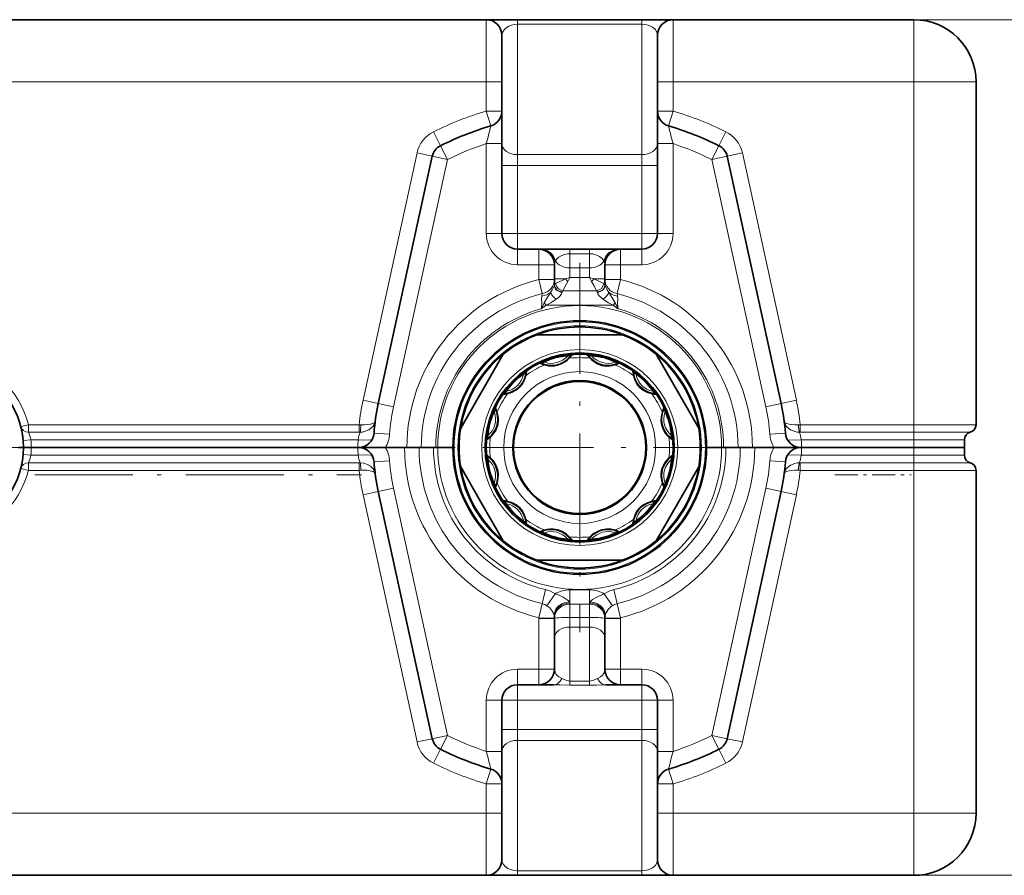
# Model space of a CAD drawing. Extents: x 0 to 420, y 0 to 297.
# Drawn here: x 67 to 99, y 138 to 166 of the extents above; entities that cross this region are included whole.
import ezdxf

# ---------------------------------------------------------------- set-up
doc = ezdxf.new("R2010")
doc.units = 0
doc.linetypes.add('DASHDOT', pattern=[18.5, 12, -3, 0.5, -3])

msp = doc.modelspace()

# ---------------------------------------------------------------- linework, layer by layer
at = {"color": 7, "lineweight": 35}
for p, q in [((82.011, 165.563), (48.124, 165.563)), ((82.012, 165.563), (83.011, 165.563)), ((83.011, 165.563), (87.011, 165.563)), ((87.011, 165.563), (88.011, 165.563)), ((95.749, 165.563), (88.011, 165.563)), ((82.511, 163.563), (82.511, 165.063)), ((87.511, 163.563), (87.511, 165.063)), ((82.511, 163.563), (82.511, 162.628)), ((87.511, 163.563), (87.511, 162.628)), ((97.749, 163.563), (97.749, 152.547)), ((82.511, 161.58), (82.511, 162.628)), ((87.511, 161.58), (87.511, 162.627)), ((82.511, 158.688), (82.511, 161.58)), ((87.511, 158.688), (87.511, 161.58)), ((80.274, 161.172), (78.539, 153.226)), ((89.749, 161.172), (91.484, 153.226)), ((83.699, 158.188), (83.011, 158.188)), ((83.699, 158.188), (83.764, 158.188)), ((83.764, 158.188), (84.699, 158.188)), ((84.699, 158.188), (85.324, 158.188)), ((85.324, 158.188), (86.259, 158.188)), ((86.259, 158.188), (86.324, 158.188)), ((87.011, 158.188), (86.324, 158.188)), ((84.199, 157.208), (84.199, 157.688)), ((85.824, 157.208), (85.824, 157.688)), ((84.199, 157.208), (84.199, 157.057)), ((85.824, 157.208), (85.824, 157.057)), ((86.381, 155.438), (83.642, 155.438)), ((81.187, 152.44), (82.557, 154.812)), ((87.466, 154.812), (88.194, 153.552)), ((83.915, 154.469), (83.929, 154.465)), ((85.4, 154.651), (85.39, 154.661)), ((86.763, 154.091), (86.767, 154.077)), ((82.734, 153.565), (82.748, 153.569)), ((88.835, 152.44), (88.194, 153.552)), ((87.667, 152.91), (87.663, 152.896)), ((82.164, 152.191), (82.173, 152.202)), ((97.374, 151.813), (97.374, 152.063)), ((66.98, 151.813), (67.136, 151.813)), ((66.98, 151.813), (67.136, 151.813)), ((67.386, 151.813), (67.136, 151.813)), ((67.136, 151.813), (67.386, 151.813)), ((68.374, 151.813), (67.386, 151.813)), ((68.936, 151.813), (67.386, 151.813)), ((68.374, 151.811), (77.124, 151.811)), ((68.397, 151.812), (68.416, 151.811)), ((68.914, 151.812), (68.936, 151.811)), ((68.936, 151.811), (76.561, 151.811)), ((77.886, 151.813), (76.561, 151.813)), ((76.584, 151.812), (76.561, 151.811)), ((77.101, 151.812), (77.082, 151.811)), ((77.886, 151.813), (77.124, 151.813)), ((77.886, 151.813), (77.904, 151.813)), ((77.886, 151.813), (77.904, 151.813)), ((78.77, 151.813), (77.904, 151.813)), ((78.77, 151.813), (77.905, 151.813)), ((79.386, 151.813), (78.77, 151.813)), ((79.459, 151.813), (78.77, 151.813)), ((79.85, 151.813), (79.386, 151.813)), ((79.923, 151.813), (79.459, 151.813)), ((80.313, 151.813), (79.85, 151.813)), ((79.923, 151.813), (80.386, 151.813)), ((80.313, 151.813), (80.449, 151.813)), ((80.386, 151.813), (80.449, 151.813)), ((80.936, 151.813), (80.449, 151.813)), ((80.936, 151.813), (80.449, 151.813)), ((89.086, 151.813), (89.574, 151.813)), ((89.086, 151.813), (89.574, 151.813)), ((89.574, 151.813), (89.709, 151.813)), ((89.574, 151.813), (89.636, 151.813)), ((90.1, 151.813), (89.636, 151.813)), ((90.173, 151.813), (89.709, 151.813)), ((90.1, 151.813), (90.564, 151.813)), ((90.636, 151.813), (90.173, 151.813)), ((91.253, 151.813), (90.564, 151.813)), ((91.253, 151.813), (90.636, 151.813)), ((91.253, 151.813), (92.118, 151.813)), ((91.253, 151.813), (92.119, 151.813)), ((92.136, 151.813), (92.119, 151.813)), ((92.119, 151.813), (92.136, 151.813)), ((92.874, 151.813), (92.136, 151.813)), ((93.436, 151.813), (92.136, 151.813)), ((92.874, 151.811), (95.749, 151.811)), ((92.897, 151.812), (92.916, 151.811)), ((93.414, 151.812), (93.436, 151.811)), ((93.436, 151.811), (95.436, 151.811)), ((95.749, 151.813), (95.436, 151.813)), ((95.459, 151.812), (95.436, 151.811)), ((97.374, 151.813), (95.749, 151.813)), ((95.999, 151.813), (95.936, 151.813)), ((95.968, 151.811), (95.951, 151.81)), ((96.044, 151.813), (95.999, 151.813)), ((97.374, 151.813), (96.044, 151.813)), ((97.374, 151.813), (97.374, 151.563)), ((87.859, 151.435), (87.85, 151.425)), ((81.187, 151.187), (81.829, 150.075)), ((87.466, 148.815), (88.835, 151.187)), ((97.749, 140.063), (97.749, 151.079)), ((82.356, 150.717), (82.36, 150.73)), ((80.274, 142.454), (78.539, 150.4)), ((89.749, 142.454), (91.484, 150.4)), ((82.557, 148.815), (81.829, 150.075)), ((87.289, 150.062), (87.275, 150.058)), ((83.26, 149.536), (83.256, 149.55)), ((86.108, 149.158), (86.094, 149.161)), ((84.633, 148.965), (84.623, 148.975)), ((86.381, 148.188), (83.642, 148.188)), ((84.199, 146.313), (84.199, 144.688)), ((85.824, 146.313), (85.824, 144.688)), ((83.011, 144.188), (83.699, 144.188)), ((84.178, 144.188), (83.699, 144.188)), ((86.324, 144.188), (85.845, 144.188)), ((86.324, 144.188), (87.011, 144.188)), ((82.511, 143.688), (82.511, 142.047)), ((87.511, 143.688), (87.511, 142.047)), ((82.511, 142.047), (82.511, 140.999)), ((87.511, 142.047), (87.511, 140.999)), ((82.511, 140.063), (82.511, 140.999)), ((87.511, 140.063), (87.511, 140.999)), ((82.511, 140.063), (82.511, 138.563)), ((87.511, 140.063), (87.511, 138.563)), ((82.011, 138.063), (48.124, 138.063)), ((82.011, 138.063), (83.011, 138.063)), ((87.011, 138.063), (83.011, 138.063)), ((87.011, 138.063), (88.011, 138.063)), ((95.749, 138.063), (88.011, 138.063))]:
    msp.add_line(p, q, dxfattribs=at)
at = {"color": 7, "lineweight": 13}
for p, q in [((82.011, 163.563), (82.011, 165.563)), ((83.011, 165.563), (83.011, 165.417)), ((87.011, 165.563), (87.011, 165.417)), ((88.011, 163.563), (88.011, 165.563)), ((95.749, 163.563), (95.749, 165.563)), ((83.011, 165.417), (87.011, 165.417)), ((83.011, 161.228), (83.011, 165.417)), ((87.011, 161.228), (87.011, 165.417)), ((82.011, 163.563), (48.124, 163.563)), ((82.011, 163.563), (82.511, 163.563)), ((82.011, 163.563), (82.011, 162.628)), ((88.011, 163.563), (87.511, 163.563)), ((95.749, 163.563), (88.011, 163.563)), ((88.011, 163.563), (88.011, 162.628)), ((97.749, 163.563), (95.749, 163.563)), ((95.749, 163.563), (95.749, 152.547)), ((82.011, 162.628), (82.511, 162.628)), ((82.154, 162.148), (82.011, 162.628)), ((88.011, 162.628), (87.511, 162.628)), ((87.869, 162.148), (88.011, 162.628)), ((80.54, 161.513), (80.317, 161.961)), ((89.483, 161.513), (89.706, 161.961)), ((80.762, 161.066), (80.54, 161.513)), ((82.011, 161.58), (82.511, 161.58)), ((82.011, 158.688), (82.011, 161.58)), ((88.011, 161.58), (87.511, 161.58)), ((88.011, 158.688), (88.011, 161.58)), ((89.483, 161.513), (89.261, 161.066)), ((79.785, 161.279), (78.05, 153.333)), ((80.762, 161.066), (79.027, 153.12)), ((80.274, 161.172), (79.785, 161.279)), ((80.274, 161.172), (80.762, 161.066)), ((83.011, 161.228), (87.011, 161.228)), ((83.011, 160.874), (83.011, 161.228)), ((87.011, 160.874), (87.011, 161.228)), ((89.749, 161.172), (89.261, 161.066)), ((89.261, 161.066), (90.996, 153.12)), ((89.749, 161.172), (90.238, 161.279)), ((90.238, 161.279), (91.973, 153.333)), ((83.011, 160.874), (82.511, 160.874)), ((83.011, 160.874), (87.011, 160.874)), ((83.011, 158.688), (83.011, 160.874)), ((87.011, 160.874), (87.511, 160.874)), ((87.011, 158.688), (87.011, 160.874)), ((82.011, 158.688), (82.511, 158.688)), ((83.011, 158.688), (82.511, 158.688)), ((83.011, 158.688), (87.011, 158.688)), ((83.011, 158.688), (83.011, 158.188)), ((87.011, 158.688), (87.511, 158.688)), ((87.011, 158.688), (87.011, 158.188)), ((88.011, 158.688), (87.511, 158.688)), ((83.011, 157.688), (83.011, 158.188)), ((83.699, 157.688), (83.699, 158.188)), ((84.699, 158.042), (84.699, 158.188)), ((84.699, 158.042), (84.699, 157.585)), ((84.699, 158.042), (85.324, 158.042)), ((85.324, 158.042), (85.324, 158.188)), ((85.324, 158.042), (85.324, 157.585)), ((86.324, 157.688), (86.324, 158.188)), ((87.011, 157.688), (87.011, 158.188)), ((83.699, 157.688), (83.011, 157.688)), ((83.699, 157.688), (84.199, 157.688)), ((83.699, 157.208), (83.699, 157.688)), ((84.699, 157.585), (84.699, 157.272)), ((84.699, 157.585), (85.324, 157.585)), ((85.324, 157.585), (85.324, 157.272)), ((85.824, 157.688), (86.324, 157.688)), ((87.011, 157.688), (86.324, 157.688)), ((86.324, 157.208), (86.324, 157.688)), ((84.556, 157.231), (84.699, 157.272)), ((84.627, 157.149), (84.699, 157.272)), ((85.324, 157.272), (84.699, 157.272)), ((85.324, 157.272), (85.396, 157.149)), ((85.324, 157.272), (85.467, 157.231)), ((84.199, 157.208), (83.699, 157.208)), ((83.809, 156.758), (83.699, 157.208)), ((84.199, 157.038), (84.197, 157.026)), ((84.556, 157.231), (84.199, 157.231)), ((84.199, 157.057), (84.199, 157.038)), ((85.467, 157.231), (85.824, 157.231)), ((86.324, 157.208), (85.824, 157.208)), ((85.824, 157.038), (85.824, 157.057)), ((85.826, 157.026), (85.824, 157.038)), ((86.214, 156.758), (86.324, 157.208)), ((83.809, 156.758), (83.794, 156.679)), ((85.555, 156.849), (84.468, 156.849)), ((86.214, 156.758), (86.229, 156.679)), ((83.931, 156.385), (83.871, 156.459)), ((86.092, 156.385), (83.931, 156.385)), ((86.092, 156.385), (86.152, 156.459)), ((83.866, 154.465), (83.882, 154.46)), ((85.357, 154.67), (85.345, 154.682)), ((86.735, 154.131), (86.739, 154.114)), ((82.694, 153.537), (82.71, 153.54)), ((78.539, 153.226), (78.05, 153.333)), ((78.539, 153.226), (79.027, 153.12)), ((91.484, 153.226), (90.996, 153.12)), ((91.484, 153.226), (91.973, 153.333)), ((87.663, 152.959), (87.658, 152.943)), ((67.295, 152.547), (67.053, 152.486)), ((67.295, 152.547), (67.295, 152.305)), ((77.924, 152.547), (67.295, 152.547)), ((77.924, 152.547), (77.982, 152.544)), ((77.924, 152.305), (77.924, 152.547)), ((92.099, 152.547), (92.04, 152.544)), ((92.099, 152.547), (95.749, 152.547)), ((92.099, 152.305), (92.099, 152.547)), ((97.749, 152.547), (95.749, 152.547)), ((95.749, 152.547), (95.749, 152.305)), ((77.924, 152.305), (67.295, 152.305)), ((77.924, 152.305), (77.954, 152.305)), ((78.403, 152.278), (78.902, 152.243)), ((91.62, 152.278), (91.121, 152.243)), ((92.099, 152.305), (92.069, 152.305)), ((92.099, 152.305), (95.749, 152.305)), ((97.561, 152.305), (95.749, 152.305)), ((95.749, 152.063), (95.749, 152.305)), ((67.127, 152.042), (67.376, 152.063)), ((77.891, 152.063), (67.376, 152.063)), ((77.891, 152.063), (78.328, 152.048)), ((82.143, 152.147), (82.155, 152.159)), ((91.695, 152.048), (92.132, 152.063)), ((95.749, 152.063), (92.132, 152.063)), ((95.749, 151.813), (95.749, 152.063)), ((97.374, 152.063), (95.749, 152.063)), ((67.376, 151.563), (67.127, 151.584)), ((77.891, 151.563), (67.376, 151.563)), ((68.374, 151.813), (68.374, 151.811)), ((68.433, 151.811), (68.397, 151.813)), ((68.936, 151.811), (68.936, 151.813)), ((76.561, 151.811), (76.561, 151.813)), ((77.065, 151.811), (77.101, 151.813)), ((77.124, 151.813), (77.124, 151.811)), ((78.328, 151.579), (77.891, 151.563)), ((91.695, 151.579), (92.132, 151.563)), ((95.749, 151.563), (92.132, 151.563)), ((92.874, 151.813), (92.874, 151.811)), ((92.933, 151.811), (92.897, 151.813)), ((93.436, 151.811), (93.436, 151.813)), ((95.436, 151.811), (95.436, 151.813)), ((95.749, 151.811), (95.749, 151.563)), ((97.374, 151.563), (95.749, 151.563)), ((95.749, 151.321), (95.749, 151.563)), ((96.044, 151.813), (96.044, 151.808)), ((67.295, 151.079), (67.295, 151.321)), ((67.295, 151.321), (77.924, 151.321)), ((77.924, 151.079), (77.924, 151.321)), ((77.954, 151.321), (77.924, 151.321)), ((78.902, 151.383), (78.403, 151.348)), ((87.88, 151.479), (87.868, 151.468)), ((91.121, 151.383), (91.62, 151.348)), ((92.099, 151.321), (92.069, 151.321)), ((92.099, 151.321), (92.099, 151.079)), ((92.099, 151.321), (95.749, 151.321)), ((95.749, 151.321), (97.561, 151.321)), ((95.749, 151.079), (95.749, 151.321)), ((67.295, 151.079), (67.053, 151.14)), ((67.295, 151.079), (77.924, 151.079)), ((77.982, 151.083), (77.924, 151.079)), ((92.099, 151.079), (92.04, 151.083)), ((92.099, 151.079), (95.749, 151.079)), ((95.749, 140.063), (95.749, 151.079)), ((95.749, 151.079), (97.749, 151.079)), ((82.36, 150.668), (82.365, 150.684)), ((78.05, 150.294), (78.539, 150.4)), ((79.785, 142.348), (78.05, 150.294)), ((79.027, 150.507), (78.539, 150.4)), ((80.762, 142.561), (79.027, 150.507)), ((89.261, 142.561), (90.996, 150.507)), ((90.238, 142.348), (91.973, 150.294)), ((90.996, 150.507), (91.484, 150.4)), ((91.973, 150.294), (91.484, 150.4)), ((87.329, 150.09), (87.313, 150.086)), ((83.288, 149.496), (83.284, 149.512)), ((86.157, 149.162), (86.141, 149.167)), ((84.678, 148.944), (84.666, 148.957)), ((83.808, 146.794), (83.916, 147.245)), ((84.699, 146.808), (84.699, 147.242)), ((85.324, 147.242), (84.699, 147.242)), ((85.324, 146.808), (85.324, 147.242)), ((86.215, 146.794), (86.107, 147.245)), ((83.96, 146.726), (84.222, 147.109)), ((86.062, 146.726), (85.801, 147.109)), ((83.808, 146.794), (83.699, 146.343)), ((85.324, 146.777), (84.699, 146.777)), ((84.699, 146.776), (84.699, 146.777)), ((84.699, 146.73), (84.699, 146.776)), ((84.699, 146.354), (84.699, 146.73)), ((85.324, 146.777), (85.324, 146.767)), ((85.324, 146.722), (85.324, 146.767)), ((85.324, 146.354), (85.324, 146.722)), ((86.324, 146.343), (86.215, 146.794)), ((83.699, 146.343), (84.199, 146.328)), ((84.199, 146.313), (83.699, 146.313)), ((83.699, 146.313), (83.699, 144.688)), ((84.699, 146.354), (85.324, 146.354)), ((84.699, 146.042), (84.699, 146.354)), ((85.324, 146.354), (85.324, 146.042)), ((86.324, 146.343), (85.824, 146.328)), ((85.824, 146.313), (86.324, 146.313)), ((86.324, 146.313), (86.324, 144.688)), ((84.699, 146.042), (84.699, 144.307)), ((84.699, 146.042), (85.324, 146.042)), ((85.324, 146.042), (85.324, 144.307)), ((83.011, 144.188), (83.011, 144.688)), ((83.011, 144.688), (83.699, 144.688)), ((84.199, 144.688), (83.699, 144.688)), ((83.699, 144.188), (83.699, 144.688)), ((85.824, 144.688), (86.324, 144.688)), ((86.324, 144.688), (87.011, 144.688)), ((86.324, 144.188), (86.324, 144.688)), ((87.011, 144.688), (87.011, 144.188)), ((84.699, 144.307), (84.699, 144.174)), ((84.699, 144.307), (85.324, 144.307)), ((85.324, 144.307), (85.324, 144.174)), ((83.011, 144.188), (83.011, 143.688)), ((84.699, 144.174), (85.324, 144.174)), ((87.011, 144.188), (87.011, 143.688)), ((82.011, 143.688), (82.011, 142.047)), ((82.011, 143.688), (82.511, 143.688)), ((82.511, 143.688), (83.011, 143.688)), ((87.011, 143.688), (83.011, 143.688)), ((83.011, 143.688), (83.011, 142.753)), ((87.011, 143.688), (87.011, 142.753)), ((87.011, 143.688), (87.511, 143.688)), ((87.511, 143.688), (88.011, 143.688)), ((88.011, 143.688), (88.011, 142.047)), ((82.511, 142.753), (83.011, 142.753)), ((87.011, 142.753), (83.011, 142.753)), ((83.011, 142.753), (83.011, 142.399)), ((87.011, 142.753), (87.011, 142.399)), ((87.011, 142.753), (87.511, 142.753)), ((79.785, 142.348), (80.274, 142.454)), ((80.762, 142.561), (80.274, 142.454)), ((80.762, 142.561), (80.54, 142.113)), ((83.011, 142.399), (83.011, 138.21)), ((87.011, 142.399), (83.011, 142.399)), ((87.011, 142.399), (87.011, 138.21)), ((89.261, 142.561), (89.483, 142.113)), ((89.261, 142.561), (89.749, 142.454)), ((90.238, 142.348), (89.749, 142.454)), ((80.317, 141.666), (80.54, 142.113)), ((89.706, 141.666), (89.483, 142.113)), ((82.011, 142.047), (82.511, 142.047)), ((88.011, 142.047), (87.511, 142.047)), ((82.011, 140.999), (82.154, 141.478)), ((88.011, 140.999), (87.869, 141.478)), ((82.011, 140.999), (82.511, 140.999)), ((82.011, 140.063), (82.011, 140.999)), ((88.011, 140.999), (87.511, 140.999)), ((88.011, 140.063), (88.011, 140.999)), ((82.011, 140.063), (48.124, 140.063)), ((82.011, 140.063), (82.011, 138.063)), ((82.011, 140.063), (82.511, 140.063)), ((88.011, 140.063), (87.511, 140.063)), ((95.749, 140.063), (88.011, 140.063)), ((88.011, 140.063), (88.011, 138.063)), ((97.749, 140.063), (95.749, 140.063)), ((95.749, 138.063), (95.749, 140.063)), ((87.011, 138.21), (83.011, 138.21)), ((83.011, 138.063), (83.011, 138.21)), ((87.011, 138.063), (87.011, 138.21))]:
    msp.add_line(p, q, dxfattribs=at)
at = {"color": 150, "lineweight": 13}
for p, q in [((95.749, 165.563), (111.817, 165.563)), ((95.749, 138.063), (111.817, 138.063))]:
    msp.add_line(p, q, dxfattribs=at)
at = {"color": 7, "linetype": 'DASHDOT', "lineweight": 13, "ltscale": 0.296562}
for p, q in [((85.011, 157.745), (85.011, 145.882)), ((90.943, 151.813), (79.08, 151.813))]:
    msp.add_line(p, q, dxfattribs=at)
at = {"color": 7, "linetype": 'DASHDOT', "lineweight": 13, "ltscale": 0.015}
msp.add_line((95.749, 151.513), (95.749, 152.113), dxfattribs=at)
at = {"color": 7, "linetype": 'DASHDOT', "lineweight": 13, "ltscale": 0.1625}
msp.add_line((67.636, 151.813), (61.136, 151.813), dxfattribs=at)
at = {"color": 7, "linetype": 'DASHDOT', "lineweight": 13, "ltscale": 0.2625}
msp.add_line((67.499, 150.938), (77.999, 150.938), dxfattribs=at)
at = {"color": 7, "linetype": 'DASHDOT', "lineweight": 13, "ltscale": 0.061336}
msp.add_line((93.21, 150.938), (95.663, 150.938), dxfattribs=at)
at = {"color": 7, "lineweight": 13}
for points in [[(82.511, 165.063), (82.528, 165.154), (82.58, 165.242), (82.646, 165.304), (82.737, 165.359), (82.816, 165.389), (82.907, 165.409), (83.011, 165.417)], [(87.011, 165.417), (87.113, 165.409), (87.207, 165.389), (87.286, 165.359), (87.351, 165.323), (87.442, 165.243), (87.494, 165.155), (87.511, 165.064)], [(84.231, 157.813), (84.276, 157.877), (84.342, 157.936), (84.433, 157.987), (84.521, 158.019), (84.623, 158.038), (84.699, 158.042)], [(85.324, 158.042), (85.434, 158.033), (85.534, 158.009), (85.653, 157.955), (85.737, 157.887), (85.792, 157.813)], [(84.199, 157.688), (84.204, 157.725), (84.231, 157.813)], [(85.792, 157.813), (85.819, 157.725), (85.824, 157.688)], [(84.197, 157.026), (84.184, 156.983), (84.126, 156.876), (84.072, 156.8)], [(84.238, 157.081), (84.212, 157.064), (84.199, 157.038)], [(84.238, 157.081), (84.472, 157.193), (84.556, 157.231)], [(84.468, 156.849), (84.585, 157.074), (84.627, 157.149)], [(85.396, 157.149), (85.474, 157.005), (85.555, 156.849)], [(85.467, 157.231), (85.624, 157.159), (85.785, 157.081)], [(85.824, 157.038), (85.811, 157.064), (85.785, 157.081)], [(85.826, 157.026), (85.838, 156.983), (85.897, 156.876), (85.951, 156.8)], [(83.794, 156.679), (83.788, 156.605), (83.793, 156.444), (83.781, 156.314), (83.772, 156.269)], [(84.072, 156.8), (83.942, 156.589), (83.871, 156.459)], [(84.447, 156.802), (84.426, 156.749), (84.386, 156.692), (84.326, 156.63), (84.259, 156.576)], [(85.576, 156.802), (85.597, 156.749), (85.637, 156.692), (85.697, 156.63), (85.764, 156.576)], [(86.152, 156.459), (86.06, 156.623), (85.951, 156.8)], [(85.951, 156.8), (86.037, 156.741), (86.135, 156.7), (86.229, 156.679)], [(86.251, 156.269), (86.235, 156.356), (86.23, 156.442), (86.235, 156.606), (86.229, 156.679)], [(84.259, 156.576), (84.085, 156.467), (83.931, 156.385)], [(86.092, 156.385), (85.938, 156.467), (85.823, 156.536), (85.764, 156.576)], [(83.882, 154.46), (84.011, 154.43), (84.152, 154.422), (84.302, 154.445), (84.442, 154.498), (84.535, 154.554), (84.61, 154.614), (84.678, 154.682)], [(86.157, 154.465), (86.068, 154.44), (85.978, 154.426), (85.876, 154.422), (85.726, 154.443), (85.582, 154.497), (85.46, 154.575), (85.416, 154.611), (85.357, 154.67)], [(82.71, 153.54), (82.837, 153.579), (82.963, 153.643), (83.081, 153.737), (83.176, 153.854), (83.229, 153.948), (83.264, 154.038), (83.288, 154.131)], [(86.739, 154.114), (86.777, 153.988), (86.841, 153.862), (86.935, 153.744), (87.052, 153.648), (87.147, 153.596), (87.237, 153.561), (87.329, 153.537)], [(82.155, 152.159), (82.245, 152.255), (82.322, 152.374), (82.378, 152.514), (82.402, 152.663), (82.4, 152.771), (82.385, 152.866), (82.36, 152.959)], [(87.658, 152.943), (87.628, 152.814), (87.621, 152.672), (87.643, 152.523), (87.696, 152.382), (87.752, 152.29), (87.812, 152.214), (87.88, 152.147)], [(77.954, 152.305), (78.028, 152.309), (78.1, 152.323), (78.233, 152.377), (78.336, 152.455), (78.376, 152.501), (78.408, 152.552), (78.439, 152.65)], [(77.982, 152.544), (78.095, 152.541), (78.2, 152.548), (78.284, 152.562), (78.354, 152.581), (78.416, 152.614), (78.433, 152.633), (78.439, 152.65)], [(92.04, 152.544), (91.928, 152.541), (91.823, 152.548), (91.739, 152.562), (91.669, 152.581), (91.627, 152.6), (91.598, 152.622), (91.584, 152.646), (91.583, 152.65)], [(92.069, 152.305), (91.995, 152.309), (91.923, 152.323), (91.79, 152.377), (91.687, 152.455), (91.647, 152.501), (91.615, 152.552), (91.583, 152.65)], [(78.439, 150.977), (78.428, 151.028), (78.406, 151.079), (78.374, 151.128), (78.288, 151.213), (78.189, 151.272), (78.077, 151.309), (77.954, 151.321)], [(82.365, 150.684), (82.395, 150.813), (82.402, 150.954), (82.38, 151.104), (82.327, 151.244), (82.271, 151.337), (82.211, 151.412), (82.143, 151.479)], [(87.868, 151.468), (87.778, 151.371), (87.701, 151.253), (87.645, 151.112), (87.621, 150.964), (87.623, 150.856), (87.638, 150.76), (87.663, 150.668)], [(92.069, 151.321), (91.995, 151.317), (91.923, 151.304), (91.79, 151.25), (91.687, 151.172), (91.647, 151.125), (91.615, 151.075), (91.583, 150.977)], [(78.439, 150.977), (78.436, 150.99), (78.413, 151.015), (78.375, 151.037), (78.323, 151.055), (78.167, 151.082), (77.982, 151.083)], [(92.04, 151.083), (91.928, 151.085), (91.823, 151.078), (91.739, 151.065), (91.669, 151.045), (91.627, 151.026), (91.598, 151.005), (91.584, 150.981), (91.583, 150.977)], [(83.284, 149.512), (83.246, 149.639), (83.181, 149.765), (83.088, 149.883), (82.971, 149.978), (82.876, 150.03), (82.786, 150.066), (82.694, 150.09)], [(87.313, 150.086), (87.186, 150.047), (87.06, 149.983), (86.942, 149.889), (86.847, 149.773), (86.794, 149.678), (86.759, 149.588), (86.735, 149.496)], [(84.666, 148.957), (84.57, 149.047), (84.451, 149.124), (84.31, 149.18), (84.162, 149.204), (84.054, 149.202), (83.958, 149.187), (83.866, 149.162)], [(86.141, 149.167), (86.012, 149.197), (85.871, 149.204), (85.721, 149.182), (85.58, 149.129), (85.488, 149.073), (85.413, 149.012), (85.345, 148.944)], [(84.222, 147.109), (84.352, 147.062), (84.479, 146.999), (84.611, 146.912), (84.648, 146.882), (84.675, 146.851)], [(85.348, 146.851), (85.375, 146.882), (85.426, 146.923), (85.542, 146.997), (85.643, 147.05), (85.801, 147.109)], [(83.96, 146.726), (84.047, 146.656), (84.121, 146.571), (84.179, 146.467), (84.196, 146.402)], [(85.827, 146.402), (85.838, 146.452), (85.859, 146.502), (85.929, 146.607), (86.027, 146.7), (86.062, 146.726)], [(84.438, 144.387), (84.346, 144.438), (84.279, 144.497), (84.243, 144.543), (84.218, 144.591), (84.199, 144.688)], [(85.824, 144.688), (85.804, 144.59), (85.78, 144.543), (85.744, 144.496), (85.676, 144.438), (85.584, 144.387)], [(84.699, 144.307), (84.652, 144.31), (84.561, 144.335), (84.438, 144.387)], [(85.584, 144.387), (85.487, 144.344), (85.381, 144.312), (85.324, 144.307)], [(84.699, 144.174), (84.371, 144.184), (84.178, 144.188)], [(85.845, 144.188), (85.548, 144.179), (85.324, 144.174)], [(82.511, 138.563), (82.523, 138.487), (82.559, 138.413), (82.621, 138.343), (82.704, 138.284), (82.815, 138.238), (82.909, 138.217), (83.011, 138.21)], [(87.011, 138.21), (87.113, 138.217), (87.207, 138.238), (87.286, 138.268), (87.351, 138.304), (87.442, 138.384), (87.494, 138.472), (87.511, 138.562)]]:
    msp.add_lwpolyline(points, dxfattribs=at)
at = {"color": 7, "lineweight": 35}
for radius in [4.075, 3.038, 2.151, 2.125]:
    msp.add_circle((85.011, 151.813), radius, dxfattribs=at)
at = {"color": 7, "lineweight": 13}
for radius in [4.038, 3.912, 3.149, 2.439]:
    msp.add_circle((85.011, 151.813), radius, dxfattribs=at)
at = {"color": 7, "lineweight": 35}
for centre, radius, start, end in [((82.011, 165.063), 0.5, 0, 90), ((88.011, 165.063), 0.5, 90, 180), ((95.749, 163.563), 2, 0, 90), ((82.011, 162.628), 0.5, 286.5256, 360), ((88.011, 162.628), 0.5, 180, 253.4744), ((85.011, 152.516), 10.047, 106.5256, 116.4293), ((85.011, 152.516), 10.047, 63.5707, 73.4744), ((80.762, 161.066), 0.5, 116.4293, 167.6838), ((89.261, 161.066), 0.5, 12.3161, 63.5707), ((83.011, 158.688), 0.5, 180, 270), ((87.011, 158.688), 0.5, 270, 360), ((83.699, 157.688), 0.5, 0, 90), ((86.324, 157.688), 0.5, 90, 180), ((85.011, 151.813), 3.875, 69.3065, 110.6935), ((85.011, 151.813), 3.875, 110.6935, 129.3065), ((85.011, 151.813), 3.875, 50.6935, 69.3065), ((85.011, 151.813), 3.875, 129.3065, 170.6935), ((85.011, 151.813), 3, 18.43, 198.4302), ((84.106, 155.194), 0.75, 256.3521, 325.6031), ((85.917, 155.194), 0.75, 214.3969, 225.2704), ((85.011, 151.813), 3.875, 9.3065, 50.6935), ((64.386, 151.813), 2.75, 0, 136.6746), ((84.106, 155.194), 0.75, 244.3969, 255.2704), ((85.917, 155.194), 0.75, 226.3521, 295.6033), ((82.537, 154.288), 0.75, 286.3521, 355.6031), ((87.486, 154.288), 0.75, 184.3969, 195.2704), ((87.486, 154.288), 0.75, 196.3521, 265.6031), ((82.537, 154.288), 0.75, 274.3969, 285.2704), ((85.011, 151.813), 6.625, 167.6838, 175.9759), ((85.011, 151.813), 6.625, 4.0241, 12.3161), ((81.631, 152.719), 0.75, 316.3521, 25.6031), ((88.392, 152.719), 0.75, 166.3521, 235.6031), ((88.392, 152.719), 0.75, 154.3969, 165.2704), ((85.011, 151.813), 3, 198.43, 18.4303), ((97.499, 152.547), 0.25, 284.4775, 360), ((77.904, 152.313), 0.5, 270, 355.9759), ((85.011, 151.813), 3.875, 170.6935, 189.3065), ((81.631, 152.719), 0.75, 304.3969, 315.2704), ((85.011, 151.813), 3.875, 350.6935, 9.3065), ((92.119, 152.313), 0.5, 184.0241, 270), ((97.624, 152.063), 0.25, 104.4775, 180), ((64.386, 151.813), 2.75, 223.3253, 0), ((68.436, 151.563), 0.25, 81.859, 88.623), ((77.061, 151.563), 0.25, 91.3771, 98.141), ((77.904, 151.313), 0.5, 4.0241, 90), ((92.119, 151.313), 0.5, 90, 175.9759), ((92.936, 151.563), 0.25, 81.859, 88.623), ((95.77, 136.809), 15.002, 88.9517, 90.0802), ((95.936, 151.563), 0.25, 90, 99.2304), ((95.999, 151.563), 0.25, 90, 97.1428), ((97.624, 151.563), 0.25, 180, 255.5225), ((85.011, 151.813), 6.625, 184.0241, 192.3162), ((81.631, 150.907), 0.75, 346.3521, 55.6031), ((88.392, 150.907), 0.75, 136.3521, 205.6031), ((88.392, 150.907), 0.75, 124.3969, 135.2704), ((85.011, 151.813), 6.625, 347.6839, 355.9759), ((97.499, 151.079), 0.25, 360, 75.5225), ((85.011, 151.813), 3.875, 189.3065, 230.6935), ((85.011, 151.813), 3.875, 309.3065, 350.6935), ((81.631, 150.907), 0.75, 334.3969, 345.2704), ((82.537, 149.338), 0.75, 16.3521, 85.6031), ((87.486, 149.338), 0.75, 106.3521, 175.6031), ((87.486, 149.338), 0.75, 94.3969, 105.2704), ((82.537, 149.338), 0.75, 4.3969, 15.2704), ((84.106, 148.433), 0.75, 46.3521, 115.6031), ((85.917, 148.433), 0.75, 76.3521, 145.6031), ((85.917, 148.433), 0.75, 64.3969, 75.2704), ((85.011, 151.813), 3.875, 230.6935, 249.3065), ((84.106, 148.433), 0.75, 34.3969, 45.2704), ((85.011, 151.813), 3.875, 290.6935, 309.3065), ((85.011, 151.813), 3.875, 249.3065, 290.6935), ((83.699, 146.343), 0.5, 358.2718, 6.7456), ((84.699, 146.313), 0.5, 178.2718, 180), ((86.324, 146.343), 0.5, 173.2544, 181.7282), ((85.324, 146.313), 0.5, 0, 1.7282), ((83.699, 144.688), 0.5, 270, 360), ((86.324, 144.688), 0.5, 180, 270), ((83.011, 143.688), 0.5, 90, 180), ((87.011, 143.688), 0.5, 0, 90), ((80.762, 142.561), 0.5, 192.3162, 243.5707), ((89.261, 142.561), 0.5, 296.4293, 347.6839), ((85.011, 151.11), 10.047, 243.5707, 253.4744), ((85.011, 151.11), 10.047, 286.5256, 296.4293), ((82.011, 140.999), 0.5, 0, 73.4744), ((88.011, 140.999), 0.5, 106.5256, 180), ((95.749, 140.063), 2, 270, 360), ((82.011, 138.563), 0.5, 270, 360), ((88.011, 138.563), 0.5, 180, 270)]:
    msp.add_arc(centre, radius, start, end, dxfattribs=at)
at = {"color": 7, "lineweight": 13}
for centre, radius, start, end in [((85.011, 152.516), 10.547, 106.5256, 116.4293), ((85.011, 152.516), 10.547, 63.5707, 73.4744), ((67.471, 165.518), 15.064, 344.8463, 347.0757), ((102.551, 165.517), 15.064, 192.9242, 195.1537), ((80.762, 161.066), 1, 116.4293, 167.6838), ((89.261, 161.066), 1, 12.3161, 63.5707), ((85.011, 152.516), 9.547, 108.3149, 116.4293), ((85.011, 152.516), 9.547, 63.5707, 71.6851), ((83.011, 158.688), 1, 180, 270), ((87.011, 158.688), 1, 270, 360), ((85.011, 151.813), 5.552, 103.6742, 180), ((83.901, 157.057), 0.298, 354.0386, 359.9971), ((85.431, 157.923), 1.116, 218.3126, 223.9106), ((84.592, 157.923), 1.116, 316.0894, 321.6874), ((86.122, 157.057), 0.298, 180.0029, 185.9614), ((85.011, 151.813), 5.552, 360, 76.3258), ((85.011, 151.813), 5.089, 103.6742, 180), ((84.324, 156.828), 0.125, 347.9413, 356.2706), ((84.485, 156.816), 0.0367, 117.7216, 174.2547), ((85.538, 156.816), 0.0367, 5.7448, 62.2784), ((85.699, 156.828), 0.125, 183.7294, 192.0595), ((85.011, 151.813), 5.089, 0, 76.3258), ((85.011, 151.813), 4.562, 0, 180), ((81.003, 157.834), 3.181, 330.5247, 334.3784), ((82.704, 157.904), 1.952, 303.1593, 308.934), ((87.321, 157.906), 1.956, 231.0699, 236.8339), ((89.006, 157.826), 3.164, 205.6088, 209.4829), ((85.011, 151.813), 4.625, 105.5456, 180), ((85.011, 151.813), 4.625, 0, 74.4544), ((64.386, 151.813), 3, 14.1646, 141.3186), ((84.106, 155.194), 0.677, 250.8577, 319.1423), ((84.681, 153.047), 1.701, 99.6146, 110.3877), ((84.813, 152.262), 2.497, 94.499, 99.6008), ((84.997, 151.889), 2.922, 96.8424, 101.5847), ((84.897, 153.514), 1.268, 97.8371, 102.7493), ((84.871, 153.086), 1.72, 93.0295, 97.4477), ((84.097, 155.282), 0.835, 314.0334, 324.9321), ((84.786, 154.728), 0.075, 94.4121, 145.6027), ((85.237, 154.728), 0.075, 34.3973, 85.5879), ((85.926, 155.282), 0.835, 215.0686, 225.9658), ((85.151, 153.086), 1.72, 82.5523, 86.9705), ((85.126, 153.514), 1.268, 77.2507, 82.1629), ((85.031, 151.92), 2.891, 81.4165, 83.1708), ((85.917, 155.194), 0.677, 220.8577, 289.1423), ((85.177, 151.949), 2.812, 83.6683, 85.3475), ((85.023, 151.871), 2.941, 78.4242, 81.4121), ((85.233, 152.427), 2.331, 80.2885, 83.7285), ((85.343, 153.049), 1.699, 69.6053, 80.393), ((85.011, 151.813), 2.888, 113.3613, 126.6387), ((84.497, 152.985), 1.72, 112.5523, 116.9705), ((83.749, 154.45), 0.075, 64.3973, 115.5882), ((84.069, 155.275), 0.835, 245.0696, 255.9647), ((84.26, 153.344), 1.268, 107.2507, 112.1629), ((84.975, 151.915), 2.891, 111.4165, 113.1708), ((83.896, 154.397), 0.0741, 75.2979, 113.8279), ((85.087, 152.014), 2.812, 113.6683, 115.3475), ((84.993, 151.869), 2.941, 108.4244, 111.4121), ((84.896, 152.456), 2.33, 110.2862, 113.7264), ((84.686, 154.609), 0.0741, 96.1721, 134.7021), ((85.011, 151.813), 2.888, 83.3613, 96.6387), ((85.337, 154.609), 0.0741, 45.2979, 83.8279), ((85.066, 152.304), 2.494, 64.4959, 69.6045), ((85.037, 151.887), 2.922, 66.8422, 71.5846), ((86.127, 154.397), 0.0741, 66.1721, 104.7021), ((85.763, 153.344), 1.268, 67.8371, 72.7493), ((85.954, 155.275), 0.835, 284.0356, 294.9293), ((85.011, 151.813), 2.888, 53.3613, 66.6387), ((85.526, 152.985), 1.72, 63.0295, 67.4477), ((86.274, 154.45), 0.075, 64.4118, 115.6027), ((82.537, 154.288), 0.677, 280.8577, 349.1423), ((84.961, 151.872), 2.922, 126.8424, 131.5847), ((84.615, 152.103), 2.497, 124.499, 129.6008), ((84.043, 153.252), 1.239, 127.7731, 132.8009), ((84.254, 152.845), 1.72, 123.0295, 127.4477), ((83.332, 154.071), 0.0741, 126.1721, 164.7021), ((83.359, 154.225), 0.075, 124.4121, 175.6027), ((82.485, 154.361), 0.835, 344.0335, 354.9321), ((85.769, 152.845), 1.72, 52.5523, 56.9705), ((86.664, 154.225), 0.075, 4.3973, 55.5882), ((87.538, 154.361), 0.835, 185.0696, 195.9647), ((86.691, 154.071), 0.0741, 15.2979, 53.8279), ((85.98, 153.252), 1.239, 47.1991, 52.2269), ((85.082, 151.896), 2.891, 51.4165, 53.1708), ((87.486, 154.288), 0.677, 190.8577, 259.1423), ((85.223, 151.848), 2.812, 53.6683, 55.3475), ((85.05, 151.858), 2.941, 48.4244, 51.4121), ((85.51, 152.234), 2.33, 50.2862, 53.7264), ((84.967, 151.852), 2.941, 138.4244, 141.4121), ((84.591, 152.312), 2.33, 140.2862, 143.7264), ((84.109, 152.716), 1.701, 129.6146, 140.3877), ((85.914, 152.716), 1.701, 39.6146, 50.3877), ((85.299, 152.208), 2.499, 34.5005, 39.5977), ((85.07, 151.864), 2.922, 36.8424, 41.5848), ((85.011, 151.813), 2.888, 143.3613, 156.6387), ((83.98, 152.571), 1.72, 142.5523, 146.9705), ((82.6, 153.466), 0.075, 94.3973, 145.5882), ((82.464, 154.34), 0.835, 275.0696, 285.9647), ((83.573, 152.782), 1.239, 137.1991, 142.2269), ((84.928, 151.883), 2.891, 141.4165, 143.1708), ((84.977, 152.025), 2.812, 143.6683, 145.3475), ((82.754, 153.493), 0.0741, 105.2979, 143.8279), ((87.269, 153.493), 0.0741, 36.1721, 74.7021), ((87.559, 154.34), 0.835, 254.0335, 264.9321), ((85.011, 151.813), 2.888, 23.3613, 36.6387), ((86.45, 152.782), 1.239, 37.7731, 42.8009), ((86.043, 152.571), 1.72, 33.0295, 37.4477), ((87.423, 153.466), 0.075, 34.4121, 85.6027), ((85.011, 151.813), 7.125, 167.6838, 174.086), ((85.011, 151.813), 7.125, 5.914, 12.3161), ((85.011, 151.813), 6.125, 167.6838, 175.9759), ((81.631, 152.719), 0.677, 310.8577, 19.1423), ((84.938, 151.839), 2.922, 156.8424, 161.5847), ((84.524, 151.866), 2.497, 154.499, 159.6008), ((83.84, 152.328), 1.72, 153.0295, 157.4476), ((83.481, 152.565), 1.268, 157.8371, 162.7493), ((82.375, 153.076), 0.075, 154.4121, 205.6027), ((81.55, 152.756), 0.835, 14.0334, 24.9321), ((82.428, 152.929), 0.0741, 156.1721, 194.7021), ((88.473, 152.756), 0.835, 155.0696, 165.9647), ((87.595, 152.929), 0.0741, 345.2979, 23.8279), ((88.392, 152.719), 0.677, 160.8577, 229.1423), ((86.183, 152.328), 1.72, 22.5523, 26.9705), ((87.648, 153.076), 0.075, 334.3973, 25.5882), ((86.542, 152.565), 1.268, 17.2507, 22.163), ((85.212, 151.737), 2.812, 23.6683, 25.3475), ((85.114, 151.85), 2.891, 21.4165, 23.1708), ((85.654, 151.928), 2.33, 20.2862, 23.7264), ((85.067, 151.832), 2.941, 18.4244, 21.4121), ((85.011, 151.813), 6.125, 4.0241, 12.3161), ((83.778, 152.144), 1.701, 159.6146, 170.3877), ((86.245, 152.144), 1.701, 9.6146, 20.3877), ((66.54, 151.918), 0.849, 9.8591, 27.1459), ((78.755, 151.968), 0.869, 157.1584, 173.6854), ((77.904, 152.313), 1, 330, 355.9759), ((84.905, 151.832), 2.891, 171.4165, 173.1708), ((84.954, 151.825), 2.941, 168.4244, 171.4121), ((83.31, 151.927), 1.268, 167.2507, 172.1629), ((84.876, 151.979), 2.812, 173.6683, 175.3475), ((84.398, 152.035), 2.33, 170.2862, 173.7264), ((82.216, 152.139), 0.0741, 135.2979, 173.8278), ((87.807, 152.139), 0.0741, 6.1721, 44.7021), ((85.46, 152.011), 2.497, 4.499, 9.6008), ((86.713, 151.927), 1.268, 7.8371, 12.7493), ((85.088, 151.828), 2.922, 6.8424, 11.5847), ((92.119, 152.313), 1, 184.0241, 210), ((91.268, 151.968), 0.869, 6.3149, 22.8415), ((64.386, 151.813), 3, 0, 4.7802), ((85.011, 151.813), 7.125, 177.9892, 180), ((83.739, 151.953), 1.72, 172.5523, 176.9705), ((81.542, 152.728), 0.835, 305.0696, 315.9647), ((82.097, 152.038), 0.075, 124.3973, 175.5882), ((85.011, 151.813), 2.888, 173.3613, 186.6387), ((88.481, 152.727), 0.835, 224.0335, 234.9321), ((85.011, 151.813), 2.888, 353.3613, 6.6387), ((87.926, 152.038), 0.075, 4.4121, 55.6027), ((86.284, 151.953), 1.72, 3.0295, 7.4477), ((85.011, 151.813), 7.125, 0, 2.0108), ((66.54, 151.709), 0.849, 332.8545, 350.1403), ((64.386, 151.813), 3, 355.2198, 360), ((85.011, 151.813), 7.125, 180, 182.0108), ((78.755, 151.659), 0.869, 186.3155, 202.8416), ((77.904, 151.313), 1, 4.0241, 30), ((85.011, 151.813), 5.625, 180, 256.5114), ((85.011, 151.813), 5.161, 180, 256.5114), ((85.011, 151.813), 4.698, 180, 256.5114), ((85.011, 151.813), 4.562, 180, 360), ((83.739, 151.673), 1.72, 183.0295, 187.4477), ((81.542, 150.899), 0.835, 44.0334, 54.9321), ((82.097, 151.588), 0.075, 184.4121, 235.6027), ((85.011, 151.813), 4.698, 283.4886, 0), ((85.011, 151.813), 5.161, 283.4886, 360), ((85.011, 151.813), 5.625, 283.4886, 360), ((88.481, 150.899), 0.835, 125.0696, 135.9647), ((87.926, 151.588), 0.075, 304.3973, 355.5882), ((86.284, 151.673), 1.72, 352.5523, 356.9705), ((92.119, 151.313), 1, 150, 175.9759), ((91.268, 151.659), 0.869, 337.1584, 353.6852), ((85.011, 151.813), 7.125, 357.9892, 0), ((95.999, 151.173), 0.641, 89.9952, 96.0395), ((85.011, 151.813), 6.125, 184.0241, 192.3162), ((84.935, 151.799), 2.922, 186.8424, 191.5847), ((83.31, 151.699), 1.268, 187.8371, 192.7493), ((81.631, 150.907), 0.677, 340.8577, 49.1423), ((84.563, 151.615), 2.497, 184.499, 189.6008), ((82.216, 151.487), 0.0741, 186.1721, 224.7021), ((88.392, 150.907), 0.677, 130.8577, 199.1423), ((87.807, 151.487), 0.0741, 315.2979, 353.8279), ((85.625, 151.592), 2.33, 350.2862, 353.7264), ((85.147, 151.647), 2.812, 353.6683, 355.3475), ((86.713, 151.699), 1.268, 347.2507, 352.1629), ((85.069, 151.802), 2.941, 348.4244, 351.4121), ((85.118, 151.794), 2.891, 351.4165, 353.1708), ((85.011, 151.813), 6.125, 347.6839, 355.9759), ((64.386, 151.813), 3, 218.6813, 345.8354), ((85.011, 151.813), 7.125, 185.914, 192.3162), ((83.778, 151.483), 1.701, 189.6146, 200.3877), ((86.245, 151.483), 1.701, 339.6146, 350.3877), ((85.011, 151.813), 7.125, 347.6839, 354.086), ((84.956, 151.794), 2.941, 198.4244, 201.4121), ((84.369, 151.698), 2.33, 200.2862, 203.7264), ((84.909, 151.776), 2.891, 201.4164, 203.1708), ((84.811, 151.889), 2.812, 203.6683, 205.3475), ((83.84, 151.298), 1.72, 202.5524, 206.9705), ((83.481, 151.062), 1.268, 197.2507, 202.1629), ((81.55, 150.871), 0.835, 335.0696, 345.9647), ((82.428, 150.698), 0.0741, 165.2979, 203.8279), ((85.011, 151.813), 2.888, 203.3613, 216.6387), ((85.011, 151.813), 2.888, 323.3613, 336.6387), ((87.595, 150.698), 0.0741, 336.1721, 14.7021), ((88.473, 150.87), 0.835, 194.0334, 204.9321), ((86.542, 151.062), 1.268, 337.8371, 342.7493), ((86.183, 151.298), 1.72, 333.0295, 337.4477), ((85.499, 151.76), 2.497, 334.499, 339.6008), ((85.085, 151.788), 2.922, 336.8424, 341.5847), ((82.375, 150.551), 0.075, 154.3973, 205.5882), ((87.648, 150.551), 0.075, 334.4121, 25.6027), ((82.464, 149.287), 0.835, 74.0334, 84.9321), ((82.6, 150.161), 0.075, 214.4121, 265.6027), ((83.98, 151.056), 1.72, 213.0295, 217.4477), ((83.573, 150.845), 1.239, 217.7731, 222.8009), ((84.953, 151.762), 2.922, 216.8424, 221.5851), ((82.537, 149.338), 0.677, 10.8577, 79.1423), ((84.718, 151.415), 2.492, 214.4978, 219.6096), ((82.754, 150.133), 0.0741, 216.1721, 254.7021), ((87.486, 149.338), 0.677, 100.8577, 169.1423), ((87.269, 150.133), 0.0741, 285.2979, 323.8279), ((85.046, 151.602), 2.812, 323.6683, 325.3475), ((87.559, 149.287), 0.835, 95.0696, 105.9647), ((85.095, 151.743), 2.891, 321.4165, 323.1708), ((86.45, 150.845), 1.239, 317.1991, 322.2269), ((86.043, 151.056), 1.72, 322.5523, 326.9705), ((87.423, 150.161), 0.075, 274.3973, 325.5882), ((84.109, 150.91), 1.701, 219.6146, 230.3877), ((85.914, 150.91), 1.701, 309.6146, 320.3877), ((85.432, 151.315), 2.33, 320.2862, 323.7264), ((85.056, 151.774), 2.941, 318.4244, 321.4121), ((84.973, 151.769), 2.941, 228.4244, 231.4121), ((84.513, 151.392), 2.33, 230.2862, 233.7264), ((84.8, 151.779), 2.812, 233.6683, 235.3475), ((84.941, 151.73), 2.891, 231.4165, 233.1708), ((84.043, 150.375), 1.239, 227.1991, 232.2269), ((84.254, 150.781), 1.72, 232.5523, 236.9705), ((83.332, 149.556), 0.0741, 195.2979, 233.8279), ((83.359, 149.402), 0.075, 184.3973, 235.5882), ((82.485, 149.266), 0.835, 5.0696, 15.9647), ((85.011, 151.813), 2.888, 233.3613, 246.6387), ((85.011, 151.813), 2.888, 293.3613, 306.6387), ((87.538, 149.266), 0.835, 164.0335, 174.932), ((85.769, 150.781), 1.72, 303.0295, 307.4477), ((86.664, 149.402), 0.075, 304.4121, 355.6027), ((86.691, 149.556), 0.0741, 306.1721, 344.7021), ((85.98, 150.375), 1.239, 307.7731, 312.8009), ((85.062, 151.755), 2.922, 306.8424, 311.5847), ((85.407, 151.524), 2.497, 304.499, 309.6008), ((84.069, 148.352), 0.835, 104.0335, 114.9321), ((84.497, 150.641), 1.72, 243.0295, 247.4477), ((83.749, 149.177), 0.075, 244.4121, 295.6027), ((84.26, 150.283), 1.268, 247.8371, 252.7493), ((84.986, 151.74), 2.922, 246.8424, 251.5847), ((83.896, 149.23), 0.0741, 246.1721, 284.7021), ((84.106, 148.433), 0.677, 40.8577, 109.1423), ((84.959, 151.326), 2.497, 244.499, 249.6008), ((85.917, 148.433), 0.677, 70.8577, 139.1423), ((85.127, 151.171), 2.33, 290.2862, 293.7264), ((84.935, 151.613), 2.812, 293.6683, 295.3475), ((85.048, 151.711), 2.891, 291.4165, 293.1708), ((86.127, 149.23), 0.0741, 255.2979, 293.8279), ((85.763, 150.283), 1.268, 287.2507, 292.1629), ((85.954, 148.352), 0.835, 65.0696, 75.9647), ((85.526, 150.641), 1.72, 292.5523, 296.9705), ((86.274, 149.177), 0.075, 244.3973, 295.5882), ((84.681, 150.58), 1.701, 249.6146, 260.3877), ((84.79, 151.2), 2.33, 260.2862, 263.7264), ((85, 151.756), 2.941, 258.4244, 261.4121), ((84.846, 151.678), 2.812, 263.6683, 265.3475), ((84.992, 151.706), 2.891, 261.4165, 263.1708), ((84.897, 150.112), 1.268, 257.2507, 262.1629), ((84.686, 149.018), 0.0741, 225.2979, 263.8279), ((84.871, 150.541), 1.72, 262.5523, 266.9705), ((84.097, 148.344), 0.835, 35.0696, 45.9647), ((85.011, 151.813), 2.888, 263.3613, 276.6387), ((84.786, 148.899), 0.075, 214.3973, 265.5882), ((85.926, 148.344), 0.835, 134.0334, 144.9321), ((85.237, 148.899), 0.075, 274.4121, 325.6027), ((85.151, 150.541), 1.72, 273.0295, 277.4477), ((85.126, 150.112), 1.268, 277.8371, 282.7493), ((85.337, 149.018), 0.0741, 276.1721, 314.7021), ((85.026, 151.737), 2.922, 276.8424, 281.5847), ((85.21, 151.364), 2.497, 274.499, 279.6008), ((85.342, 150.58), 1.701, 279.6146, 290.3877), ((85.03, 151.758), 2.941, 288.4244, 291.4121), ((83.699, 146.343), 0.927, 55.7242, 76.5114), ((84.699, 146.313), 0.928, 90, 120.9505), ((85.324, 146.313), 0.928, 59.0495, 90), ((86.324, 146.343), 0.927, 103.4886, 124.2758), ((84.143, 146.533), 0.621, 26.3238, 30.8687), ((84.449, 146.793), 0.25, 356.5471, 3.4556), ((85.88, 146.533), 0.621, 149.1313, 153.6762), ((85.574, 146.793), 0.25, 176.5413, 183.4539), ((83.699, 146.343), 0.464, 55.7242, 76.5114), ((86.324, 146.343), 0.464, 103.4886, 124.2758), ((84.699, 146.313), 1, 178.2718, 180), ((85.324, 146.313), 1, 0, 1.7282), ((83.011, 143.688), 1, 90, 180), ((87.011, 143.688), 1, 0, 90), ((85.011, 151.11), 9.547, 243.5707, 251.6851), ((85.011, 151.11), 9.547, 288.3149, 296.4293), ((80.762, 142.561), 1, 192.3162, 243.5707), ((89.261, 142.561), 1, 296.4293, 347.6839), ((67.472, 138.109), 15.064, 12.9242, 15.1537), ((102.552, 138.109), 15.064, 164.8463, 167.0757), ((85.011, 151.11), 10.547, 243.5707, 253.4744), ((85.011, 151.11), 10.547, 286.5256, 296.4293)]:
    msp.add_arc(centre, radius, start, end, dxfattribs=at)
for centre, major_axis, ratio, start_param, end_param in [((83.011, 161.581), (0.5, 0), 0.707107, 3.141593, 4.712389), ((87.011, 161.581), (-0.5, 0), 0.707107, 1.570796, 3.141593), ((83.764, 157.688), (0, -0.5), 0.966092, 1.823477, 3.141593), ((86.259, 157.688), (0, -0.5), 0.966093, 3.141585, 4.4597), ((84.699, 157.938), (0.5, 0), 0.707107, 3.50296, 4.712389), ((85.324, 157.938), (-0.5, 0), 0.707107, 1.570796, 2.780225), ((83.699, 157.208), (0.5, 0), 0.92319, 4.933331, 6.283185), ((84.447, 157.011), (0.248, -0.035), 0.832005, 3.233763, 4.82805), ((84.449, 157.038), (0.25, -0.01), 0.870221, 3.18817, 4.747672), ((84.468, 157.081), (0.173, -0.18), 0.865683, 4.01941, 5.44659), ((85.555, 157.081), (-0.173, -0.18), 0.865683, 0.836596, 2.263776), ((85.574, 157.038), (0.25, 0.01), 0.870221, 4.677108, 6.23661), ((85.576, 157.011), (0.248, 0.035), 0.832006, 4.596729, 6.191015), ((86.324, 157.208), (0.5, 0), 0.92319, 3.141593, 4.491447), ((83.699, 157.057), (0.5, 0), 0.771245, 4.90308, 5.554584), ((84.259, 156.672), (0.184, -0.17), 0.291208, 3.600564, 4.975145), ((85.764, 156.672), (0.184, 0.17), 0.291241, 4.449623, 5.824208), ((84.425, 154.679), (0.015, -0.0735), 0.326617, 3.141593, 3.986843), ((84.658, 154.717), (0.0089, -0.0745), 0.558471, 3.1455, 4.162198), ((85.365, 154.717), (-0.0089, -0.0745), 0.558471, 2.120987, 3.137685), ((85.598, 154.679), (-0.015, -0.0735), 0.326594, 2.296353, 3.141593), ((83.866, 154.505), (0.0295, -0.069), 0.558471, 2.120988, 3.137685), ((84.087, 154.588), (0.0237, -0.0712), 0.326554, 2.296372, 3.141595), ((85.936, 154.588), (-0.0237, -0.0712), 0.326553, 3.14159, 3.986814), ((86.157, 154.505), (-0.0295, -0.069), 0.558471, 3.1455, 4.162198), ((83.253, 154.151), (0.045, -0.06), 0.558471, 3.1455, 4.162198), ((86.77, 154.151), (-0.045, -0.06), 0.558471, 2.120988, 3.137685), ((82.823, 153.754), (0.0561, -0.0498), 0.326554, 2.296372, 3.141595), ((83.071, 154.002), (0.0498, -0.0561), 0.326617, 3.141593, 3.986843), ((86.952, 154.002), (-0.0498, -0.0561), 0.326554, 2.296372, 3.141595), ((87.2, 153.754), (0.0561, 0.0498), 0.32661, 0, 0.845247), ((82.674, 153.571), (0.06, -0.045), 0.558471, 2.120988, 3.137685), ((87.349, 153.571), (0.06, 0.045), 0.558471, 0.003908, 1.020605), ((82.32, 152.958), (0.0689, -0.0295), 0.558471, 3.1455, 4.162198), ((87.703, 152.958), (0.0689, 0.0295), 0.558471, 5.26258, 6.279278), ((77.954, 152.547), (-0.008, -0.25), 0.115961, 0.257964, 1.562317), ((82.237, 152.738), (0.0712, -0.0237), 0.326617, 3.141593, 3.986843), ((87.786, 152.738), (0.0712, 0.0237), 0.326554, 5.437964, 6.283188), ((92.069, 152.547), (0.008, -0.25), 0.115961, 4.720868, 6.025222), ((67.295, 152.547), (0.242, 0.061), 0.966324, 3.141593, 4.473177), ((82.108, 152.167), (0.0745, -0.0089), 0.558471, 2.120988, 3.137685), ((82.146, 152.4), (0.0735, -0.015), 0.326554, 2.296372, 3.141595), ((87.877, 152.4), (0.0735, 0.015), 0.326617, 0, 0.84525), ((87.915, 152.167), (0.0745, 0.0089), 0.558471, 0.003908, 1.020605), ((67.295, 151.079), (-0.242, 0.061), 0.966324, 4.951601, 6.283185), ((77.954, 151.08), (0.008, -0.25), 0.115961, 1.579275, 2.88363), ((82.108, 151.459), (0.0745, 0.0089), 0.558471, 3.1455, 4.162198), ((87.915, 151.459), (0.0745, -0.0089), 0.558471, 5.26258, 6.279278), ((92.069, 151.08), (-0.008, -0.25), 0.115961, 3.399556, 4.70391), ((82.146, 151.227), (0.0735, 0.015), 0.326617, 3.141593, 3.986843), ((87.877, 151.227), (0.0735, -0.015), 0.326554, 5.437964, 6.283188), ((82.237, 150.889), (0.0712, 0.0237), 0.326554, 2.296372, 3.141595), ((82.32, 150.668), (0.0689, 0.0295), 0.558471, 2.120988, 3.137685), ((87.703, 150.668), (0.0689, -0.0295), 0.558471, 0.003908, 1.020605), ((87.786, 150.889), (0.0712, -0.0237), 0.326617, 0, 0.84525), ((82.674, 150.055), (0.06, 0.045), 0.558471, 3.1455, 4.162198), ((87.349, 150.055), (0.06, -0.045), 0.558471, 5.26258, 6.279278), ((82.823, 149.872), (0.0561, 0.0498), 0.326578, 3.141591, 3.986825), ((87.2, 149.872), (0.0561, -0.0498), 0.326554, 5.437964, 6.283188), ((83.071, 149.625), (-0.0498, -0.0561), 0.326554, 5.437964, 6.283188), ((83.253, 149.476), (-0.045, -0.06), 0.558471, 5.26258, 6.279278), ((86.77, 149.476), (0.045, -0.06), 0.558471, 0.003908, 1.020605), ((86.952, 149.625), (0.0498, -0.0561), 0.326617, 0, 0.84525), ((83.866, 149.122), (-0.0295, -0.069), 0.558471, 0.003908, 1.020605), ((86.157, 149.122), (0.0295, -0.069), 0.558471, 5.26258, 6.279278), ((84.087, 149.038), (-0.0237, -0.0712), 0.326617, 0, 0.84525), ((84.425, 148.948), (-0.015, -0.0735), 0.326554, 5.437964, 6.283188), ((84.658, 148.91), (-0.0089, -0.0745), 0.558471, 5.26258, 6.279278), ((85.365, 148.91), (0.0089, -0.0745), 0.558471, 0.003908, 1.020605), ((85.598, 148.948), (0.015, -0.0735), 0.326617, 0, 0.84525), ((85.936, 149.038), (0.0237, -0.0712), 0.326554, 5.437964, 6.283188), ((84.693, 146.461), (0.497, 0.059), 0.779786, 1.513093, 3.141595), ((84.699, 146.374), (0.5, 0.015), 0.86797, 1.544616, 3.141595), ((85.324, 146.374), (0.5, -0.015), 0.867969, 0.000001, 1.59698), ((85.33, 146.461), (0.497, -0.059), 0.779789, 0, 1.6285), ((84.699, 146.313), (-0.5, 0.015), 0.928325, 4.740392, 6.283185), ((85.324, 146.313), (0.5, 0.015), 0.928325, 0, 1.542794), ((84.699, 146.313), (0.5, 0), 0.082107, 1.570796, 3.141593), ((85.324, 146.313), (0.5, 0), 0.082107, 0, 1.570796), ((84.699, 145.688), (-0.5, 0), 0.707107, 4.712389, 6.283185), ((85.324, 145.688), (0.5, 0), 0.707107, 0, 1.570796), ((84.178, 144.688), (0, -0.5), 0.653442, 0.000009, 0.922852), ((85.845, 144.688), (0, 0.5), 0.653444, 2.218747, 3.141593), ((83.011, 142.046), (-0.5, 0), 0.707107, 4.712389, 6.283185), ((87.011, 142.046), (-0.5, 0), 0.707107, 3.141593, 4.712389)]:
    msp.add_ellipse(centre, major_axis=major_axis, ratio=ratio, start_param=start_param, end_param=end_param, dxfattribs=at)

doc.saveas('drawing.dxf')
